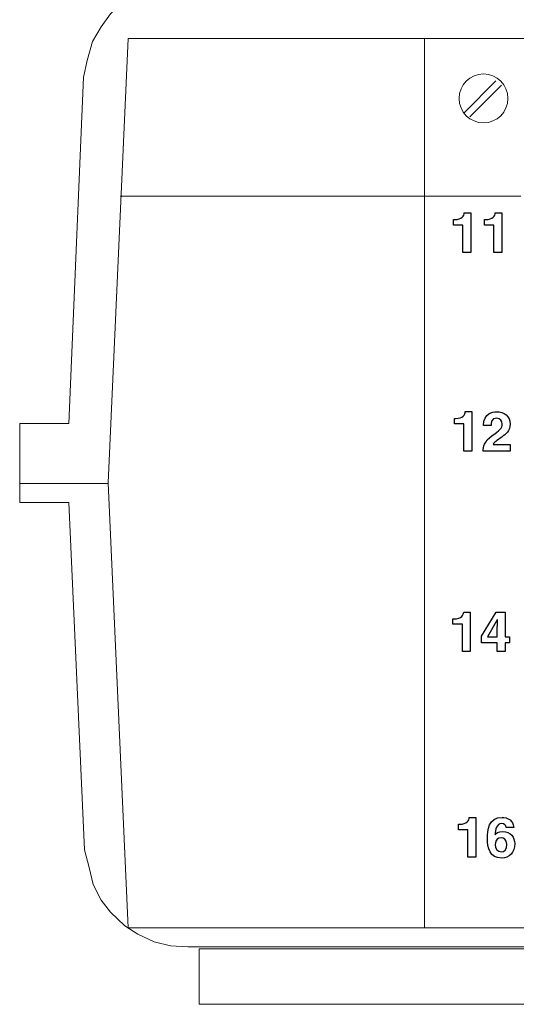
# Model space of a CAD drawing. Units: millimetres. Extents: x 465 to 7987, y 2775 to 5365.
# Drawn here: x 1970 to 2066, y 4373 to 4565 of the extents above; entities that cross this region are included whole.
import ezdxf

# ---------------------------------------------------------------- set-up
doc = ezdxf.new("R2010")
doc.units = ezdxf.units.MM
doc.header["$LTSCALE"] = 10
doc.layers.add('Livello 1', color=7, linetype='Continuous')

msp = doc.modelspace()

# ---------------------------------------------------------------- linework, layer by layer
at = {"layer": 'Livello 1', "lineweight": 5}
for points, knots in [([(1989.84, 4568.61), (1989.84, 4568.61), (1992.78, 4570.47), (1992.78, 4570.47), (1992.78, 4570.47), (1992.78, 4570.47), (1995.13, 4571.74), (1995.13, 4571.74), (1995.13, 4571.74), (1995.13, 4571.74), (1997.48, 4572.62), (1997.48, 4572.62), (1997.48, 4572.62), (1997.48, 4572.62), (2000.22, 4573.11), (2000.22, 4573.11), (2000.22, 4573.11), (2000.22, 4573.11), (2002.37, 4573.11), (2002.37, 4573.11), (2002.37, 4573.11), (2002.37, 4573.11), (2358.4, 4573.11), (2358.4, 4573.11), (2358.4, 4573.11), (2358.4, 4573.11), (2360.75, 4572.82), (2360.75, 4572.82), (2360.75, 4572.82), (2360.75, 4572.82), (2363.79, 4572.14), (2363.79, 4572.14), (2363.79, 4572.14), (2363.79, 4572.14), (2366.33, 4571.06), (2366.33, 4571.06), (2366.33, 4571.06), (2366.33, 4571.06), (2368.39, 4569.79), (2368.39, 4569.79), (2368.39, 4569.79), (2368.39, 4569.79), (2370.74, 4567.92), (2370.74, 4567.92), (2370.74, 4567.92), (2370.74, 4567.92), (2372.11, 4566.65), (2372.11, 4566.65), (2372.11, 4566.65), (2372.11, 4566.65), (2373.48, 4564.6), (2373.48, 4564.6), (2373.48, 4564.6), (2373.48, 4564.6), (2374.65, 4562.64), (2374.65, 4562.64), (2374.65, 4562.64), (2374.65, 4562.64), (2375.63, 4560.48), (2375.63, 4560.48), (2375.63, 4560.48), (2375.63, 4560.48), (2375.93, 4559.21), (2375.93, 4559.21), (2375.93, 4559.21), (2375.93, 4559.21), (2376.52, 4556.37), (2376.52, 4556.37), (2376.52, 4556.37), (2376.52, 4556.37), (2377, 4554.12), (2377, 4554.12), (2377, 4554.12), (2377, 4554.12), (2380.04, 4486.26), (2380.04, 4486.26), (2380.04, 4486.26), (2380.04, 4486.26), (2389.73, 4486.26), (2389.73, 4486.26), (2389.73, 4486.26), (2389.73, 4486.26), (2389.73, 4470.89), (2389.73, 4470.89), (2389.73, 4470.89), (2389.73, 4470.89), (2380.04, 4470.89), (2380.04, 4470.89), (2380.04, 4470.89), (2380.04, 4470.89), (2377, 4402.94), (2377, 4402.94), (2377, 4402.94), (2377, 4402.94), (2376.52, 4400.4), (2376.52, 4400.4), (2376.52, 4400.4), (2376.52, 4400.4), (2375.53, 4396.48), (2375.53, 4396.48), (2375.53, 4396.48), (2375.53, 4396.48), (2374.07, 4393.44), (2374.07, 4393.44), (2374.07, 4393.44), (2374.07, 4393.44), (2372.4, 4391.19), (2372.4, 4391.19), (2372.4, 4391.19), (2372.4, 4391.19), (2370.54, 4389.23), (2370.54, 4389.23), (2370.54, 4389.23), (2370.54, 4389.23), (2367.8, 4387.18), (2367.8, 4387.18), (2367.8, 4387.18), (2367.8, 4387.18), (2365.06, 4385.81), (2365.06, 4385.81), (2365.06, 4385.81), (2365.06, 4385.81), (2361.73, 4384.63), (2361.73, 4384.63), (2361.73, 4384.63), (2361.73, 4384.63), (2357.82, 4384.24), (2357.82, 4384.24), (2357.82, 4384.24), (2357.82, 4384.24), (2002.47, 4384.24), (2002.47, 4384.24), (2002.47, 4384.24), (2002.47, 4384.24), (1999.04, 4384.44), (1999.04, 4384.44), (1999.04, 4384.44), (1999.04, 4384.44), (1995.91, 4385.22), (1995.91, 4385.22), (1995.91, 4385.22), (1995.91, 4385.22), (1992.68, 4386.69), (1992.68, 4386.69), (1992.68, 4386.69), (1992.68, 4386.69), (1990.14, 4388.36), (1990.14, 4388.36), (1990.14, 4388.36), (1990.14, 4388.36), (1987.4, 4391), (1987.4, 4391), (1987.4, 4391), (1987.4, 4391), (1985.54, 4393.35), (1985.54, 4393.35), (1985.54, 4393.35), (1985.54, 4393.35), (1983.97, 4396.38), (1983.97, 4396.38), (1983.97, 4396.38), (1983.97, 4396.38), (1983.19, 4399.71), (1983.19, 4399.71), (1983.19, 4399.71), (1983.19, 4399.71), (1982.3, 4403.13), (1982.3, 4403.13), (1982.3, 4403.13), (1982.3, 4403.13), (1979.27, 4470.89), (1979.27, 4470.89), (1979.27, 4470.89), (1979.27, 4470.89), (1969.68, 4470.89), (1969.68, 4470.89), (1969.68, 4470.89), (1969.68, 4470.89), (1969.68, 4486.26), (1969.68, 4486.26), (1969.68, 4486.26), (1969.68, 4486.26), (1979.27, 4486.26), (1979.27, 4486.26), (1979.27, 4486.26), (1979.27, 4486.26), (1982.11, 4553.82), (1982.11, 4553.82), (1982.11, 4553.82), (1982.11, 4553.82), (1982.8, 4557.05), (1982.8, 4557.05), (1982.8, 4557.05), (1982.8, 4557.05), (1983.87, 4560.78), (1983.87, 4560.78), (1983.87, 4560.78), (1983.87, 4560.78), (1985.54, 4563.62), (1985.54, 4563.62), (1985.54, 4563.62), (1985.54, 4563.62), (1987.4, 4566.16), (1987.4, 4566.16), (1987.4, 4566.16), (1987.4, 4566.16), (1989.84, 4568.61), (1989.84, 4568.61)], [0, 0, 0, 0, 0.018868, 0.018868, 0.018868, 0.018868, 0.037736, 0.037736, 0.037736, 0.037736, 0.056604, 0.056604, 0.056604, 0.056604, 0.075472, 0.075472, 0.075472, 0.075472, 0.09434, 0.09434, 0.09434, 0.09434, 0.113208, 0.113208, 0.113208, 0.113208, 0.132075, 0.132075, 0.132075, 0.132075, 0.150943, 0.150943, 0.150943, 0.150943, 0.169811, 0.169811, 0.169811, 0.169811, 0.188679, 0.188679, 0.188679, 0.188679, 0.207547, 0.207547, 0.207547, 0.207547, 0.226415, 0.226415, 0.226415, 0.226415, 0.245283, 0.245283, 0.245283, 0.245283, 0.264151, 0.264151, 0.264151, 0.264151, 0.283019, 0.283019, 0.283019, 0.283019, 0.301887, 0.301887, 0.301887, 0.301887, 0.320755, 0.320755, 0.320755, 0.320755, 0.339623, 0.339623, 0.339623, 0.339623, 0.358491, 0.358491, 0.358491, 0.358491, 0.377358, 0.377358, 0.377358, 0.377359, 0.396226, 0.396226, 0.396226, 0.396226, 0.415094, 0.415094, 0.415094, 0.415094, 0.433962, 0.433962, 0.433962, 0.433962, 0.45283, 0.45283, 0.45283, 0.45283, 0.471698, 0.471698, 0.471698, 0.471698, 0.490566, 0.490566, 0.490566, 0.490566, 0.509434, 0.509434, 0.509434, 0.509434, 0.528302, 0.528302, 0.528302, 0.528302, 0.54717, 0.54717, 0.54717, 0.54717, 0.566038, 0.566038, 0.566038, 0.566038, 0.584906, 0.584906, 0.584906, 0.584906, 0.603774, 0.603774, 0.603774, 0.603774, 0.622642, 0.622642, 0.622642, 0.622642, 0.641509, 0.641509, 0.641509, 0.641509, 0.660377, 0.660377, 0.660377, 0.660377, 0.679245, 0.679245, 0.679245, 0.679245, 0.698113, 0.698113, 0.698113, 0.698113, 0.716981, 0.716981, 0.716981, 0.716981, 0.735849, 0.735849, 0.735849, 0.735849, 0.754717, 0.754717, 0.754717, 0.754717, 0.773585, 0.773585, 0.773585, 0.773585, 0.792453, 0.792453, 0.792453, 0.792453, 0.811321, 0.811321, 0.811321, 0.811321, 0.830189, 0.830189, 0.830189, 0.830189, 0.849057, 0.849057, 0.849057, 0.849057, 0.867925, 0.867925, 0.867925, 0.867925, 0.886792, 0.886792, 0.886792, 0.886792, 0.90566, 0.90566, 0.90566, 0.90566, 0.924528, 0.924528, 0.924528, 0.924528, 0.943396, 0.943396, 0.943396, 0.943396, 0.962264, 0.962264, 0.962264, 0.962264, 1, 1, 1, 1]), ([(1990.82, 4561.34), (1990.82, 4561.34), (2368.49, 4561.34), (2368.49, 4561.34), (2368.49, 4561.34), (2368.49, 4561.34), (2372.3, 4474.69), (2372.3, 4474.69), (2372.3, 4474.69), (2372.3, 4474.69), (2368.49, 4387.94), (2368.49, 4387.94), (2368.49, 4387.94), (2368.49, 4387.94), (1990.82, 4387.94), (1990.82, 4387.94), (1990.82, 4387.94), (1990.82, 4387.94), (1986.9, 4474.69), (1986.9, 4474.69), (1986.9, 4474.69), (1986.9, 4474.69), (1990.82, 4561.34), (1990.82, 4561.34)], [0, 0, 0, 0, 0.142857, 0.142857, 0.142857, 0.142857, 0.285714, 0.285714, 0.285714, 0.285714, 0.428571, 0.428571, 0.428571, 0.428571, 0.571429, 0.571429, 0.571429, 0.571429, 0.714286, 0.714286, 0.714286, 0.714286, 1, 1, 1, 1]), ([(2060.08, 4554.43), (2062.7, 4554.43), (2064.83, 4552.3), (2064.83, 4549.66), (2064.83, 4549.66), (2064.83, 4547.02), (2062.7, 4544.88), (2060.08, 4544.88), (2060.08, 4544.88), (2057.46, 4544.88), (2055.33, 4547.02), (2055.33, 4549.66), (2055.33, 4549.66), (2055.33, 4552.3), (2057.46, 4554.43), (2060.08, 4554.43)], [0, 0, 0, 0, 0.2, 0.2, 0.2, 0.2, 0.4, 0.4, 0.4, 0.4, 0.6, 0.6, 0.6, 0.6, 1, 1, 1, 1]), ([(2004.63, 4383.87), (2004.63, 4383.87), (2355.38, 4383.87), (2355.38, 4383.87), (2355.38, 4383.87), (2355.38, 4383.87), (2355.38, 4373.03), (2355.38, 4373.03), (2355.38, 4373.03), (2355.38, 4373.03), (2004.63, 4373.03), (2004.63, 4373.03), (2004.63, 4373.03), (2004.63, 4373.03), (2004.63, 4383.87), (2004.63, 4383.87)], [0, 0, 0, 0, 0.2, 0.2, 0.2, 0.2, 0.4, 0.4, 0.4, 0.4, 0.6, 0.6, 0.6, 0.6, 1, 1, 1, 1])]:
    msp.add_open_spline(points, degree=3, knots=knots, dxfattribs=at)
for points in [[(2048.58, 4561.34), (2048.58, 4561.34), (2048.58, 4387.94), (2048.58, 4387.94)], [(2056.31, 4546.86), (2056.31, 4546.86), (2062.51, 4553.06), (2062.51, 4553.06)], [(2057.39, 4546.07), (2057.39, 4546.07), (2063.59, 4552.27), (2063.59, 4552.27)], [(1989.26, 4530.6), (1989.26, 4530.6), (2067.37, 4530.6), (2067.37, 4530.6)], [(1969.68, 4474.6), (1969.68, 4474.6), (1986.9, 4474.6), (1986.9, 4474.6)]]:
    msp.add_open_spline(points, degree=3, dxfattribs=at)
at = {"layer": 'Livello 1'}
for points, knots in [([(2054.22, 4524.96), (2054.22, 4524.96), (2056.06, 4524.96), (2056.06, 4524.96), (2056.06, 4524.96), (2056.06, 4524.96), (2056.06, 4519.63), (2056.06, 4519.63), (2056.06, 4519.63), (2056.06, 4519.63), (2057.58, 4519.63), (2057.58, 4519.63), (2057.58, 4519.63), (2057.58, 4519.63), (2057.58, 4527.36), (2057.58, 4527.36), (2057.58, 4527.36), (2057.58, 4527.36), (2056.33, 4527.36), (2056.33, 4527.36), (2056.33, 4527.36), (2056.3, 4526.78), (2055.91, 4526.02), (2054.44, 4526.02), (2054.44, 4526.02), (2054.44, 4526.02), (2054.22, 4526.02), (2054.22, 4526.02), (2054.22, 4526.02), (2054.22, 4526.02), (2054.22, 4524.96), (2054.22, 4524.96)], [0, 0, 0, 0, 0.111111, 0.111111, 0.111111, 0.111111, 0.222222, 0.222222, 0.222222, 0.222222, 0.333333, 0.333333, 0.333333, 0.333333, 0.444444, 0.444444, 0.444444, 0.444444, 0.555556, 0.555556, 0.555556, 0.555556, 0.666667, 0.666667, 0.666667, 0.666667, 0.777778, 0.777778, 0.777778, 0.777778, 1, 1, 1, 1]), ([(2060.27, 4524.96), (2060.27, 4524.96), (2062.11, 4524.96), (2062.11, 4524.96), (2062.11, 4524.96), (2062.11, 4524.96), (2062.11, 4519.63), (2062.11, 4519.63), (2062.11, 4519.63), (2062.11, 4519.63), (2063.63, 4519.63), (2063.63, 4519.63), (2063.63, 4519.63), (2063.63, 4519.63), (2063.63, 4527.36), (2063.63, 4527.36), (2063.63, 4527.36), (2063.63, 4527.36), (2062.38, 4527.36), (2062.38, 4527.36), (2062.38, 4527.36), (2062.35, 4526.78), (2061.96, 4526.02), (2060.49, 4526.02), (2060.49, 4526.02), (2060.49, 4526.02), (2060.27, 4526.02), (2060.27, 4526.02), (2060.27, 4526.02), (2060.27, 4526.02), (2060.27, 4524.96), (2060.27, 4524.96)], [0, 0, 0, 0, 0.111111, 0.111111, 0.111111, 0.111111, 0.222222, 0.222222, 0.222222, 0.222222, 0.333333, 0.333333, 0.333333, 0.333333, 0.444444, 0.444444, 0.444444, 0.444444, 0.555556, 0.555556, 0.555556, 0.555556, 0.666667, 0.666667, 0.666667, 0.666667, 0.777778, 0.777778, 0.777778, 0.777778, 1, 1, 1, 1]), ([(2054.42, 4486.18), (2054.42, 4486.18), (2056.26, 4486.18), (2056.26, 4486.18), (2056.26, 4486.18), (2056.26, 4486.18), (2056.26, 4480.86), (2056.26, 4480.86), (2056.26, 4480.86), (2056.26, 4480.86), (2057.78, 4480.86), (2057.78, 4480.86), (2057.78, 4480.86), (2057.78, 4480.86), (2057.78, 4488.59), (2057.78, 4488.59), (2057.78, 4488.59), (2057.78, 4488.59), (2056.53, 4488.59), (2056.53, 4488.59), (2056.53, 4488.59), (2056.5, 4488.01), (2056.1, 4487.25), (2054.63, 4487.25), (2054.63, 4487.25), (2054.63, 4487.25), (2054.42, 4487.25), (2054.42, 4487.25), (2054.42, 4487.25), (2054.42, 4487.25), (2054.42, 4486.18), (2054.42, 4486.18)], [0, 0, 0, 0, 0.111111, 0.111111, 0.111111, 0.111111, 0.222222, 0.222222, 0.222222, 0.222222, 0.333333, 0.333333, 0.333333, 0.333333, 0.444444, 0.444444, 0.444444, 0.444444, 0.555556, 0.555556, 0.555556, 0.555556, 0.666667, 0.666667, 0.666667, 0.666667, 0.777778, 0.777778, 0.777778, 0.777778, 1, 1, 1, 1]), ([(2061.57, 4485.86), (2061.57, 4486.42), (2061.61, 4487.3), (2062.68, 4487.3), (2062.68, 4487.3), (2063.41, 4487.3), (2063.74, 4486.71), (2063.74, 4486.2), (2063.74, 4486.2), (2063.74, 4485.34), (2063.19, 4484.94), (2061.79, 4483.93), (2061.79, 4483.93), (2060.12, 4482.71), (2060.05, 4481.76), (2060, 4480.86), (2060, 4480.86), (2060, 4480.86), (2065.28, 4480.86), (2065.28, 4480.86), (2065.28, 4480.86), (2065.28, 4480.86), (2065.28, 4482.21), (2065.28, 4482.21), (2065.28, 4482.21), (2065.28, 4482.21), (2061.93, 4482.21), (2061.93, 4482.21), (2061.93, 4482.21), (2062.1, 4482.57), (2062.63, 4482.92), (2063.66, 4483.64), (2063.66, 4483.64), (2064.4, 4484.15), (2065.26, 4484.82), (2065.26, 4486.15), (2065.26, 4486.15), (2065.26, 4487.71), (2064.09, 4488.58), (2062.61, 4488.58), (2062.61, 4488.58), (2061.93, 4488.58), (2060.09, 4488.37), (2060.09, 4485.86), (2060.09, 4485.86), (2060.09, 4485.86), (2061.57, 4485.86), (2061.57, 4485.86)], [0, 0, 0, 0, 0.076923, 0.076923, 0.076923, 0.076923, 0.153846, 0.153846, 0.153846, 0.153846, 0.230769, 0.230769, 0.230769, 0.230769, 0.307692, 0.307692, 0.307692, 0.307692, 0.384615, 0.384615, 0.384615, 0.384615, 0.461538, 0.461538, 0.461538, 0.461538, 0.538462, 0.538462, 0.538462, 0.538462, 0.615385, 0.615385, 0.615385, 0.615385, 0.692308, 0.692308, 0.692308, 0.692308, 0.769231, 0.769231, 0.769231, 0.769231, 0.846154, 0.846154, 0.846154, 0.846154, 1, 1, 1, 1]), ([(2054.12, 4447.12), (2054.12, 4447.12), (2055.97, 4447.12), (2055.97, 4447.12), (2055.97, 4447.12), (2055.97, 4447.12), (2055.97, 4441.79), (2055.97, 4441.79), (2055.97, 4441.79), (2055.97, 4441.79), (2057.49, 4441.79), (2057.49, 4441.79), (2057.49, 4441.79), (2057.49, 4441.79), (2057.49, 4449.52), (2057.49, 4449.52), (2057.49, 4449.52), (2057.49, 4449.52), (2056.24, 4449.52), (2056.24, 4449.52), (2056.24, 4449.52), (2056.21, 4448.94), (2055.81, 4448.18), (2054.34, 4448.18), (2054.34, 4448.18), (2054.34, 4448.18), (2054.12, 4448.18), (2054.12, 4448.18), (2054.12, 4448.18), (2054.12, 4448.18), (2054.12, 4447.12), (2054.12, 4447.12)], [0, 0, 0, 0, 0.111111, 0.111111, 0.111111, 0.111111, 0.222222, 0.222222, 0.222222, 0.222222, 0.333333, 0.333333, 0.333333, 0.333333, 0.444444, 0.444444, 0.444444, 0.444444, 0.555556, 0.555556, 0.555556, 0.555556, 0.666667, 0.666667, 0.666667, 0.666667, 0.777778, 0.777778, 0.777778, 0.777778, 1, 1, 1, 1]), ([(2065.14, 4444.69), (2065.14, 4444.69), (2064.28, 4444.69), (2064.28, 4444.69), (2064.28, 4444.69), (2064.28, 4444.69), (2064.28, 4449.52), (2064.28, 4449.52), (2064.28, 4449.52), (2064.28, 4449.52), (2062.55, 4449.52), (2062.55, 4449.52), (2062.55, 4449.52), (2062.55, 4449.52), (2059.72, 4444.82), (2059.72, 4444.82), (2059.72, 4444.82), (2059.72, 4444.82), (2059.72, 4443.5), (2059.72, 4443.5), (2059.72, 4443.5), (2059.72, 4443.5), (2062.76, 4443.5), (2062.76, 4443.5), (2062.76, 4443.5), (2062.76, 4443.5), (2062.76, 4441.79), (2062.76, 4441.79), (2062.76, 4441.79), (2062.76, 4441.79), (2064.28, 4441.79), (2064.28, 4441.79), (2064.28, 4441.79), (2064.28, 4441.79), (2064.28, 4443.5), (2064.28, 4443.5), (2064.28, 4443.5), (2064.28, 4443.5), (2065.14, 4443.5), (2065.14, 4443.5), (2065.14, 4443.5), (2065.14, 4443.5), (2065.14, 4444.69), (2065.14, 4444.69)], [0, 0, 0, 0, 0.083333, 0.083333, 0.083333, 0.083333, 0.166667, 0.166667, 0.166667, 0.166667, 0.25, 0.25, 0.25, 0.25, 0.333333, 0.333333, 0.333333, 0.333333, 0.416667, 0.416667, 0.416667, 0.416667, 0.5, 0.5, 0.5, 0.5, 0.583333, 0.583333, 0.583333, 0.583333, 0.666667, 0.666667, 0.666667, 0.666667, 0.75, 0.75, 0.75, 0.75, 0.833333, 0.833333, 0.833333, 0.833333, 1, 1, 1, 1]), ([(2060.84, 4444.69), (2060.84, 4444.69), (2062.77, 4448.01), (2062.77, 4448.01), (2062.77, 4448.01), (2062.77, 4448.01), (2062.79, 4448.01), (2062.79, 4448.01), (2062.79, 4448.01), (2062.79, 4447.77), (2062.76, 4446.56), (2062.76, 4444.69), (2062.76, 4444.69), (2062.76, 4444.69), (2060.84, 4444.69), (2060.84, 4444.69)], [0, 0, 0, 0, 0.2, 0.2, 0.2, 0.2, 0.4, 0.4, 0.4, 0.4, 0.6, 0.6, 0.6, 0.6, 1, 1, 1, 1]), ([(2055.2, 4407.07), (2055.2, 4407.07), (2057.04, 4407.07), (2057.04, 4407.07), (2057.04, 4407.07), (2057.04, 4407.07), (2057.04, 4401.75), (2057.04, 4401.75), (2057.04, 4401.75), (2057.04, 4401.75), (2058.56, 4401.75), (2058.56, 4401.75), (2058.56, 4401.75), (2058.56, 4401.75), (2058.56, 4409.47), (2058.56, 4409.47), (2058.56, 4409.47), (2058.56, 4409.47), (2057.31, 4409.47), (2057.31, 4409.47), (2057.31, 4409.47), (2057.28, 4408.9), (2056.89, 4408.13), (2055.42, 4408.13), (2055.42, 4408.13), (2055.42, 4408.13), (2055.2, 4408.13), (2055.2, 4408.13), (2055.2, 4408.13), (2055.2, 4408.13), (2055.2, 4407.07), (2055.2, 4407.07)], [0, 0, 0, 0, 0.111111, 0.111111, 0.111111, 0.111111, 0.222222, 0.222222, 0.222222, 0.222222, 0.333333, 0.333333, 0.333333, 0.333333, 0.444444, 0.444444, 0.444444, 0.444444, 0.555556, 0.555556, 0.555556, 0.555556, 0.666667, 0.666667, 0.666667, 0.666667, 0.777778, 0.777778, 0.777778, 0.777778, 1, 1, 1, 1]), ([(2066, 4407.51), (2065.86, 4408.33), (2065.71, 4408.56), (2065.28, 4408.97), (2065.28, 4408.97), (2064.9, 4409.35), (2064.02, 4409.47), (2063.7, 4409.47), (2063.7, 4409.47), (2061.03, 4409.47), (2060.84, 4406.89), (2060.84, 4405.42), (2060.84, 4405.42), (2060.84, 4403.5), (2061.29, 4401.54), (2063.63, 4401.54), (2063.63, 4401.54), (2065.12, 4401.54), (2066.16, 4402.67), (2066.16, 4404.36), (2066.16, 4404.36), (2066.16, 4405.51), (2065.39, 4406.74), (2063.79, 4406.74), (2063.79, 4406.74), (2062.93, 4406.74), (2062.56, 4406.38), (2062.35, 4406.1), (2062.35, 4406.1), (2062.35, 4406.1), (2062.32, 4406.12), (2062.32, 4406.12), (2062.32, 4406.12), (2062.38, 4407.12), (2062.61, 4408.26), (2063.6, 4408.26), (2063.6, 4408.26), (2064.17, 4408.26), (2064.45, 4407.95), (2064.49, 4407.51), (2064.49, 4407.51), (2064.49, 4407.51), (2066, 4407.51), (2066, 4407.51)], [0, 0, 0, 0, 0.083333, 0.083333, 0.083333, 0.083333, 0.166667, 0.166667, 0.166667, 0.166667, 0.25, 0.25, 0.25, 0.25, 0.333333, 0.333333, 0.333333, 0.333333, 0.416667, 0.416667, 0.416667, 0.416667, 0.5, 0.5, 0.5, 0.5, 0.583333, 0.583333, 0.583333, 0.583333, 0.666667, 0.666667, 0.666667, 0.666667, 0.75, 0.75, 0.75, 0.75, 0.833333, 0.833333, 0.833333, 0.833333, 1, 1, 1, 1]), ([(2064.63, 4404.23), (2064.63, 4403.18), (2064.12, 4402.76), (2063.57, 4402.76), (2063.57, 4402.76), (2062.84, 4402.76), (2062.36, 4403.36), (2062.36, 4404.2), (2062.36, 4404.2), (2062.36, 4405.16), (2062.95, 4405.52), (2063.52, 4405.52), (2063.52, 4405.52), (2064, 4405.52), (2064.63, 4405.21), (2064.63, 4404.23)], [0, 0, 0, 0, 0.2, 0.2, 0.2, 0.2, 0.4, 0.4, 0.4, 0.4, 0.6, 0.6, 0.6, 0.6, 1, 1, 1, 1])]:
    msp.add_open_spline(points, degree=3, knots=knots, dxfattribs=at)

doc.saveas('drawing.dxf')
